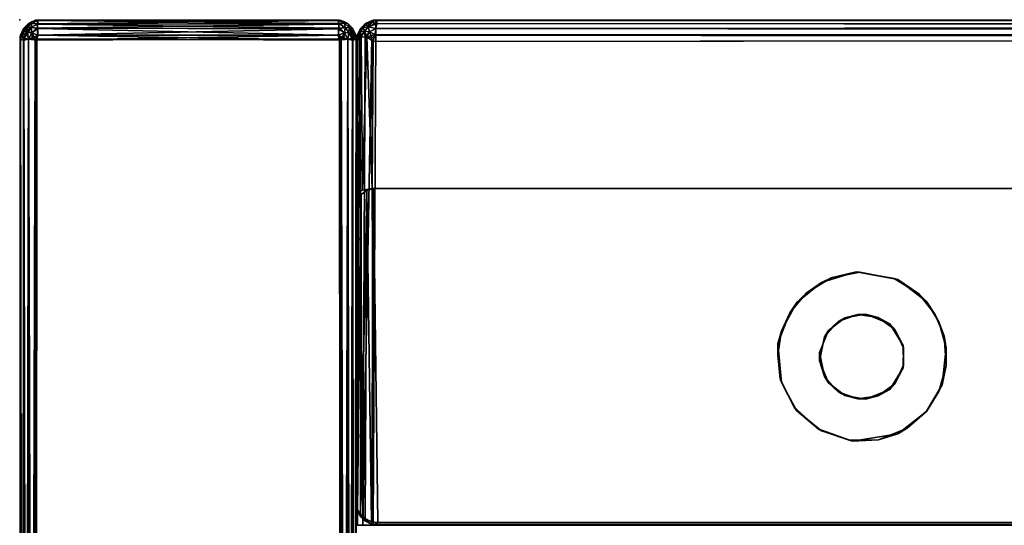
# Model space of a CAD drawing. Units: inches. Extents: x 0 to 92, y -30 to 0.
# Drawn here: x 0 to 11.7, y -6 to 0 of the extents above; entities that cross this region are included whole.
import ezdxf

# ---------------------------------------------------------------- set-up
doc = ezdxf.new("R2010")
doc.units = ezdxf.units.IN
doc.header["$MEASUREMENT"] = 0
for name, color, linetype in [('SEAT', 5, 'Continuous'), ('SEAT-FABRIC', 5, 'Continuous'), ('SEAT-LEG', 5, 'Continuous')]:
    doc.layers.add(name, color=color, linetype=linetype)

msp = doc.modelspace()

# ---------------------------------------------------------------- linework, layer by layer
at = {"layer": 'SEAT'}
msp.add_point((0, 0), dxfattribs=at)
at = {"layer": 'SEAT-FABRIC'}
for points in [[(0.048, -0.102, 2.492), (0.004, -0.2, 2.486), (0.009, -0.183, 23)], [(0.048, -0.102, 2.492), (0.027, -0.151, 2.435), (0.004, -0.2, 2.486)], [(0.046, -0.106, 23.029), (0.048, -0.102, 2.492), (0.009, -0.183, 23)], [(0.009, -0.183, 23), (0.027, -0.185, 23.099), (0.046, -0.106, 23.029)], [(0.086, -0.138, 2.345), (0.027, -0.151, 2.435), (0.094, -0.078, 2.403)], [(0.027, -0.151, 2.435), (0.048, -0.102, 2.492), (0.094, -0.078, 2.403)], [(0.086, -0.095, 23.112), (0.027, -0.185, 23.099), (0.094, -0.153, 23.172)], [(0.046, -0.106, 23.029), (0.027, -0.185, 23.099), (0.086, -0.095, 23.112)], [(0.105, -0.046, 2.48), (0.048, -0.102, 2.492), (0.046, -0.106, 23.029)], [(0.103, -0.047, 23.018), (0.105, -0.046, 2.48), (0.046, -0.106, 23.029)], [(0.103, -0.047, 23.018), (0.046, -0.106, 23.029), (0.086, -0.095, 23.112)], [(0.094, -0.078, 2.403), (0.048, -0.102, 2.492), (0.105, -0.046, 2.48)], [(0.086, -0.095, 23.112), (0.143, -0.043, 23.095), (0.103, -0.047, 23.018)], [(0.086, -0.095, 23.112), (0.136, -0.092, 23.158), (0.143, -0.043, 23.095)], [(0.094, -0.078, 2.403), (0.136, -0.092, 2.342), (0.086, -0.138, 2.345)], [(0.086, -0.138, 2.345), (0.136, -0.092, 2.342), (0.143, -0.155, 2.293)], [(0.094, -0.153, 23.172), (0.136, -0.092, 23.158), (0.086, -0.095, 23.112)], [(0.105, -0.046, 2.48), (0.143, -0.043, 2.405), (0.094, -0.078, 2.403)], [(0.143, -0.043, 2.405), (0.136, -0.092, 2.342), (0.094, -0.078, 2.403)], [(0.143, -0.155, 23.207), (0.136, -0.092, 23.158), (0.094, -0.153, 23.172)], [(0.202, -0.005, 23.006), (0.189, -0.007, 2.475), (0.103, -0.047, 23.018)], [(0.15, -0.022, 23.033), (0.202, -0.005, 23.006), (0.103, -0.047, 23.018)], [(0.189, -0.007, 2.475), (0.105, -0.046, 2.48), (0.103, -0.047, 23.018)], [(0.143, -0.043, 23.095), (0.15, -0.022, 23.033), (0.103, -0.047, 23.018)], [(0.105, -0.046, 2.48), (0.189, -0.007, 2.475), (0.143, -0.043, 2.405)], [(0.136, -0.092, 23.158), (0.209, -0.053, 23.151), (0.143, -0.043, 23.095)], [(0.136, -0.092, 2.342), (0.143, -0.043, 2.405), (0.217, -0.048, 2.355)], [(0.217, -0.048, 2.355), (0.209, -0.099, 2.303), (0.136, -0.092, 2.342)], [(0.217, -0.105, 23.202), (0.209, -0.053, 23.151), (0.136, -0.092, 23.158)], [(0.136, -0.092, 2.342), (0.209, -0.099, 2.303), (0.143, -0.155, 2.293)], [(0.136, -0.092, 23.158), (0.143, -0.155, 23.207), (0.217, -0.105, 23.202)], [(0.189, -0.007, 2.475), (0.214, -0.01, 2.432), (0.143, -0.043, 2.405)], [(0.143, -0.043, 2.405), (0.214, -0.01, 2.432), (0.217, -0.048, 2.355)], [(0.209, -0.053, 23.151), (0.217, -0.01, 23.068), (0.143, -0.043, 23.095)], [(0.143, -0.043, 23.095), (0.217, -0.01, 23.068), (0.15, -0.022, 23.033)], [(0.209, -0.099, 2.303), (0.217, -0.182, 2.26), (0.143, -0.155, 2.293)], [(0.143, -0.155, 23.207), (0.215, -0.182, 23.24), (0.217, -0.105, 23.202)], [(0.217, -0.01, 23.068), (0.202, -0.005, 23.006), (0.15, -0.022, 23.033)], [(3.798, -0.005, 2.494), (3.783, -0.01, 2.432), (0.189, -0.007, 2.475)], [(0.189, -0.007, 2.475), (3.783, -0.01, 2.432), (0.214, -0.01, 2.432)], [(0.217, -0.01, 23.068), (3.785, -0.01, 23.068), (0.202, -0.005, 23.006)], [(3.785, -0.01, 23.068), (3.813, -0.008, 23.024), (0.202, -0.005, 23.006)], [(0.209, -0.053, 23.151), (3.785, -0.047, 23.143), (0.217, -0.01, 23.068)], [(3.791, -0.099, 23.197), (3.785, -0.047, 23.143), (0.209, -0.053, 23.151)], [(0.217, -0.048, 2.355), (3.791, -0.053, 2.349), (0.209, -0.099, 2.303)], [(3.791, -0.053, 2.349), (3.785, -0.107, 2.297), (0.209, -0.099, 2.303)], [(0.217, -0.105, 23.202), (3.791, -0.099, 23.197), (0.209, -0.053, 23.151)], [(0.209, -0.099, 2.303), (3.785, -0.107, 2.297), (0.217, -0.182, 2.26)], [(0.214, -0.01, 2.432), (3.783, -0.01, 2.432), (0.217, -0.048, 2.355)], [(0.215, -0.182, 23.24), (3.783, -0.182, 23.24), (0.217, -0.105, 23.202)], [(3.783, -0.01, 2.432), (3.791, -0.053, 2.349), (0.217, -0.048, 2.355)], [(3.785, -0.047, 23.143), (3.785, -0.01, 23.068), (0.217, -0.01, 23.068)], [(3.783, -0.182, 23.24), (3.791, -0.099, 23.197), (0.217, -0.105, 23.202)], [(3.785, -0.107, 2.297), (3.785, -0.182, 2.26), (0.217, -0.182, 2.26)], [(3.783, -0.01, 2.432), (3.798, -0.005, 2.494), (3.85, -0.022, 2.467)], [(3.791, -0.053, 2.349), (3.783, -0.01, 2.432), (3.857, -0.043, 2.405)], [(3.857, -0.043, 2.405), (3.783, -0.01, 2.432), (3.85, -0.022, 2.467)], [(3.791, -0.099, 23.197), (3.783, -0.182, 23.24), (3.857, -0.155, 23.207)], [(3.813, -0.008, 23.024), (3.785, -0.01, 23.068), (3.857, -0.043, 23.095)], [(3.857, -0.043, 23.095), (3.785, -0.01, 23.068), (3.785, -0.047, 23.143)], [(3.864, -0.092, 23.158), (3.857, -0.043, 23.095), (3.785, -0.047, 23.143)], [(3.785, -0.047, 23.143), (3.791, -0.099, 23.197), (3.864, -0.092, 23.158)], [(3.785, -0.107, 2.297), (3.791, -0.053, 2.349), (3.864, -0.092, 2.342)], [(3.864, -0.092, 2.342), (3.857, -0.155, 2.293), (3.785, -0.107, 2.297)], [(3.857, -0.155, 2.293), (3.785, -0.182, 2.26), (3.785, -0.107, 2.297)], [(3.864, -0.092, 2.342), (3.791, -0.053, 2.349), (3.857, -0.043, 2.405)], [(3.864, -0.092, 23.158), (3.791, -0.099, 23.197), (3.857, -0.155, 23.207)], [(3.798, -0.005, 2.494), (3.813, -0.008, 23.024), (3.897, -0.047, 2.482)], [(3.85, -0.022, 2.467), (3.798, -0.005, 2.494), (3.897, -0.047, 2.482)], [(3.813, -0.008, 23.024), (3.894, -0.045, 23.019), (3.897, -0.047, 2.482)], [(3.894, -0.045, 23.019), (3.813, -0.008, 23.024), (3.857, -0.043, 23.095)], [(3.857, -0.043, 2.405), (3.85, -0.022, 2.467), (3.897, -0.047, 2.482)], [(3.857, -0.043, 23.095), (3.864, -0.092, 23.158), (3.914, -0.095, 23.112)], [(3.894, -0.045, 23.019), (3.857, -0.043, 23.095), (3.914, -0.095, 23.112)], [(3.914, -0.095, 2.388), (3.864, -0.092, 2.342), (3.857, -0.043, 2.405)], [(3.914, -0.095, 2.388), (3.857, -0.043, 2.405), (3.897, -0.047, 2.482)], [(3.857, -0.155, 2.293), (3.864, -0.092, 2.342), (3.906, -0.153, 2.328)], [(3.906, -0.153, 23.172), (3.864, -0.092, 23.158), (3.857, -0.155, 23.207)], [(3.906, -0.153, 2.328), (3.864, -0.092, 2.342), (3.914, -0.095, 2.388)], [(3.864, -0.092, 23.158), (3.906, -0.153, 23.172), (3.914, -0.095, 23.112)], [(3.894, -0.045, 23.019), (3.952, -0.102, 23.008), (3.897, -0.047, 2.482)], [(3.914, -0.095, 23.112), (3.952, -0.102, 23.008), (3.894, -0.045, 23.019)], [(3.897, -0.047, 2.482), (3.952, -0.102, 23.008), (3.955, -0.107, 2.471)], [(3.897, -0.047, 2.482), (3.955, -0.107, 2.471), (3.914, -0.095, 2.388)], [(3.914, -0.095, 2.388), (3.973, -0.185, 2.401), (3.906, -0.153, 2.328)], [(3.906, -0.153, 23.172), (3.955, -0.221, 23.143), (3.914, -0.095, 23.112)], [(3.955, -0.221, 23.143), (3.973, -0.151, 23.065), (3.914, -0.095, 23.112)], [(3.955, -0.107, 2.471), (3.973, -0.185, 2.401), (3.914, -0.095, 2.388)], [(3.973, -0.151, 23.065), (3.952, -0.102, 23.008), (3.914, -0.095, 23.112)], [(3.952, -0.102, 23.008), (3.991, -0.184, 23), (3.991, -0.183, 2.5)], [(3.955, -0.107, 2.471), (3.952, -0.102, 23.008), (3.991, -0.183, 2.5)], [(3.952, -0.102, 23.008), (3.973, -0.151, 23.065), (3.991, -0.184, 23)], [(3.991, -0.183, 2.5), (3.973, -0.185, 2.401), (3.955, -0.107, 2.471)], [(4.047, -0.103, 2.482), (4.011, -0.175, 2.466), (4.007, -0.188, 28.019)], [(4.046, -0.105, 28.02), (4.047, -0.103, 2.482), (4.007, -0.188, 28.019)], [(4.043, -0.143, 28.095), (4.046, -0.105, 28.02), (4.007, -0.188, 28.019)], [(4.043, -0.143, 2.405), (4.011, -0.175, 2.466), (4.047, -0.103, 2.482)], [(4.078, -0.094, 2.403), (4.043, -0.143, 2.405), (4.047, -0.103, 2.482)], [(4.078, -0.094, 28.097), (4.046, -0.105, 28.02), (4.043, -0.143, 28.095)], [(4.043, -0.143, 28.095), (4.092, -0.136, 28.158), (4.078, -0.094, 28.097)], [(4.092, -0.136, 2.342), (4.043, -0.143, 2.405), (4.078, -0.094, 2.403)], [(4.102, -0.048, 28.008), (4.047, -0.103, 2.482), (4.046, -0.105, 28.02)], [(4.102, -0.048, 28.008), (4.046, -0.105, 28.02), (4.078, -0.094, 28.097)], [(4.107, -0.045, 2.471), (4.047, -0.103, 2.482), (4.102, -0.048, 28.008)], [(4.047, -0.103, 2.482), (4.107, -0.045, 2.471), (4.078, -0.094, 2.403)], [(4.151, -0.027, 28.065), (4.078, -0.094, 28.097), (4.138, -0.086, 28.155)], [(4.151, -0.027, 28.065), (4.102, -0.048, 28.008), (4.078, -0.094, 28.097)], [(4.078, -0.094, 2.403), (4.107, -0.045, 2.471), (4.138, -0.086, 2.345)], [(4.078, -0.094, 28.097), (4.092, -0.136, 28.158), (4.138, -0.086, 28.155)], [(4.092, -0.136, 2.342), (4.078, -0.094, 2.403), (4.138, -0.086, 2.345)], [(4.092, -0.136, 28.158), (4.155, -0.143, 28.207), (4.138, -0.086, 28.155)], [(4.155, -0.143, 2.293), (4.092, -0.136, 2.342), (4.138, -0.086, 2.345)], [(4.199, -0.004, 28.014), (4.183, -0.009, 2.5), (4.102, -0.048, 28.008)], [(4.102, -0.048, 28.008), (4.151, -0.027, 28.065), (4.199, -0.004, 28.014)], [(4.183, -0.009, 2.5), (4.107, -0.045, 2.471), (4.102, -0.048, 28.008)], [(4.107, -0.045, 2.471), (4.183, -0.009, 2.5), (4.185, -0.027, 2.401)], [(4.107, -0.045, 2.471), (4.185, -0.027, 2.401), (4.138, -0.086, 2.345)], [(4.221, -0.046, 28.144), (4.151, -0.027, 28.065), (4.138, -0.086, 28.155)], [(4.185, -0.027, 2.401), (4.242, -0.048, 2.352), (4.138, -0.086, 2.345)], [(4.232, -0.103, 28.203), (4.221, -0.046, 28.144), (4.138, -0.086, 28.155)], [(4.242, -0.048, 2.352), (4.23, -0.105, 2.296), (4.138, -0.086, 2.345)], [(4.138, -0.086, 28.155), (4.155, -0.143, 28.207), (4.232, -0.103, 28.203)], [(4.138, -0.086, 2.345), (4.23, -0.105, 2.296), (4.155, -0.143, 2.293)], [(4.25, -0.009, 28.067), (4.199, -0.004, 28.014), (4.151, -0.027, 28.065)], [(4.221, -0.046, 28.144), (4.25, -0.009, 28.067), (4.151, -0.027, 28.065)], [(4.155, -0.143, 28.207), (4.216, -0.175, 28.239), (4.232, -0.103, 28.203)], [(4.155, -0.143, 2.293), (4.23, -0.105, 2.296), (4.229, -0.185, 2.258)], [(4.183, -0.009, 2.5), (4.236, -0.004, 2.45), (4.185, -0.027, 2.401)], [(4.236, -0.004, 2.45), (4.183, -0.009, 2.5), (4.199, -0.004, 28.014)], [(4.242, -0.048, 2.352), (4.185, -0.027, 2.401), (4.236, -0.004, 2.45)], [(4.199, -0.004, 28.014), (4.25, -0.009, 28.067), (87.764, -0.004, 28.05)], [(4.232, -0.103, 28.203), (4.216, -0.175, 28.239), (87.771, -0.185, 28.242)], [(4.25, -0.009, 28.067), (4.221, -0.046, 28.144), (87.758, -0.048, 28.148)], [(87.758, -0.048, 28.148), (4.221, -0.046, 28.144), (87.77, -0.105, 28.204)], [(4.221, -0.046, 28.144), (4.232, -0.103, 28.203), (87.77, -0.105, 28.204)], [(87.768, -0.103, 2.297), (87.784, -0.175, 2.261), (4.229, -0.185, 2.258)], [(4.23, -0.105, 2.296), (87.768, -0.103, 2.297), (4.229, -0.185, 2.258)], [(4.242, -0.048, 2.352), (87.779, -0.046, 2.356), (4.23, -0.105, 2.296)], [(87.779, -0.046, 2.356), (87.768, -0.103, 2.297), (4.23, -0.105, 2.296)], [(87.77, -0.105, 28.204), (4.232, -0.103, 28.203), (87.771, -0.185, 28.242)], [(4.236, -0.004, 2.45), (87.75, -0.009, 2.433), (4.242, -0.048, 2.352)], [(87.801, -0.004, 2.486), (87.75, -0.009, 2.433), (4.236, -0.004, 2.45)], [(87.75, -0.009, 2.433), (87.779, -0.046, 2.356), (4.242, -0.048, 2.352)], [(87.764, -0.004, 28.05), (4.25, -0.009, 28.067), (87.758, -0.048, 28.148)], [(0.027, -0.151, 2.435), (0.009, -0.25, 2.433), (0.004, -0.2, 2.486)], [(0.009, -0.183, 23), (0.004, -0.2, 2.486), (0.004, -0.236, 23.051)], [(0.027, -0.185, 23.099), (0.009, -0.183, 23), (0.004, -0.236, 23.051)], [(0.048, -0.242, 23.148), (0.027, -0.185, 23.099), (0.004, -0.236, 23.051)], [(0.009, -0.25, 2.433), (0.004, -29.764, 2.449), (0.004, -0.2, 2.486)], [(0.009, -0.25, 2.433), (0.027, -0.151, 2.435), (0.045, -0.221, 2.357)], [(0.045, -0.221, 2.357), (0.048, -29.758, 2.352), (0.009, -0.25, 2.433)], [(0.045, -0.221, 2.357), (0.027, -0.151, 2.435), (0.086, -0.138, 2.345)], [(0.027, -0.185, 23.099), (0.048, -0.242, 23.148), (0.094, -0.153, 23.172)], [(0.103, -0.232, 2.297), (0.045, -0.221, 2.357), (0.086, -0.138, 2.345)], [(0.103, -0.232, 2.297), (0.048, -29.758, 2.352), (0.045, -0.221, 2.357)], [(0.094, -0.153, 23.172), (0.048, -0.242, 23.148), (0.105, -0.23, 23.204)], [(0.105, -0.23, 23.204), (0.048, -0.242, 23.148), (0.103, -29.768, 23.203)], [(0.106, -29.769, 2.295), (0.048, -29.758, 2.352), (0.103, -0.232, 2.297)], [(0.086, -0.138, 2.345), (0.143, -0.155, 2.293), (0.103, -0.232, 2.297)], [(0.105, -0.23, 23.204), (0.143, -0.155, 23.207), (0.094, -0.153, 23.172)], [(0.143, -0.155, 2.293), (0.15, -0.217, 2.272), (0.103, -0.232, 2.297)], [(0.15, -0.217, 2.272), (0.202, -0.244, 2.255), (0.103, -0.232, 2.297)], [(0.202, -29.756, 23.245), (0.185, -0.229, 23.242), (0.103, -29.768, 23.203)], [(0.185, -0.229, 23.242), (0.105, -0.23, 23.204), (0.103, -29.768, 23.203)], [(0.202, -0.244, 2.255), (0.187, -29.774, 2.258), (0.103, -0.232, 2.297)], [(0.187, -29.774, 2.258), (0.106, -29.769, 2.295), (0.103, -0.232, 2.297)], [(0.105, -0.23, 23.204), (0.185, -0.229, 23.242), (0.143, -0.155, 23.207)], [(0.143, -0.155, 2.293), (0.217, -0.182, 2.26), (0.15, -0.217, 2.272)], [(0.185, -0.229, 23.242), (0.215, -0.182, 23.24), (0.143, -0.155, 23.207)], [(0.217, -0.182, 2.26), (0.202, -0.244, 2.255), (0.15, -0.217, 2.272)], [(0.185, -0.229, 23.242), (3.798, -0.244, 23.245), (0.215, -0.182, 23.24)], [(0.217, -0.182, 2.26), (3.785, -0.182, 2.26), (0.202, -0.244, 2.255)], [(3.785, -0.182, 2.26), (3.815, -0.229, 2.258), (0.202, -0.244, 2.255)], [(3.798, -0.244, 23.245), (3.783, -0.182, 23.24), (0.215, -0.182, 23.24)], [(3.857, -0.155, 23.207), (3.783, -0.182, 23.24), (3.85, -0.217, 23.228)], [(3.783, -0.182, 23.24), (3.798, -0.244, 23.245), (3.85, -0.217, 23.228)], [(3.815, -0.229, 2.258), (3.785, -0.182, 2.26), (3.857, -0.155, 2.293)], [(3.85, -0.217, 23.228), (3.798, -0.244, 23.245), (3.897, -0.232, 23.203)], [(3.798, -29.756, 2.255), (3.815, -0.229, 2.258), (3.897, -29.768, 2.297)], [(3.798, -0.244, 23.245), (3.815, -29.771, 23.242), (3.897, -0.232, 23.203)], [(3.895, -0.23, 2.296), (3.815, -0.229, 2.258), (3.857, -0.155, 2.293)], [(3.815, -0.229, 2.258), (3.895, -0.23, 2.296), (3.897, -29.768, 2.297)], [(3.815, -29.771, 23.242), (3.895, -29.77, 23.204), (3.897, -0.232, 23.203)], [(3.857, -0.155, 23.207), (3.85, -0.217, 23.228), (3.897, -0.232, 23.203)], [(3.895, -0.23, 2.296), (3.857, -0.155, 2.293), (3.906, -0.153, 2.328)], [(3.906, -0.153, 23.172), (3.857, -0.155, 23.207), (3.897, -0.232, 23.203)], [(3.906, -0.153, 2.328), (3.952, -0.242, 2.352), (3.895, -0.23, 2.296)], [(3.895, -0.23, 2.296), (3.952, -0.242, 2.352), (3.897, -29.768, 2.297)], [(3.895, -29.77, 23.204), (3.952, -29.758, 23.148), (3.897, -0.232, 23.203)], [(3.897, -0.232, 23.203), (3.955, -0.221, 23.143), (3.906, -0.153, 23.172)], [(3.897, -0.232, 23.203), (3.952, -29.758, 23.148), (3.955, -0.221, 23.143)], [(3.973, -0.185, 2.401), (3.952, -0.242, 2.352), (3.906, -0.153, 2.328)], [(3.952, -0.242, 2.352), (3.973, -0.185, 2.401), (3.996, -0.236, 2.45)], [(3.955, -0.221, 23.143), (3.952, -29.758, 23.148), (3.996, -0.236, 23.052)], [(3.996, -0.236, 23.052), (3.973, -0.151, 23.065), (3.955, -0.221, 23.143)], [(3.991, -0.184, 23), (3.973, -0.151, 23.065), (3.996, -0.236, 23.052)], [(3.973, -0.185, 2.401), (3.991, -0.183, 2.5), (3.996, -0.236, 2.45)], [(3.991, -0.183, 2.5), (3.991, -0.184, 23), (3.996, -0.236, 2.45)], [(3.991, -0.184, 23), (3.996, -0.236, 23.052), (3.996, -0.236, 2.45)], [(4.036, -0.203, 2.375), (4.005, -0.257, 2.448), (4.011, -0.175, 2.466)], [(4.011, -0.175, 2.466), (4.005, -0.257, 2.448), (4.007, -0.188, 28.019)], [(4.036, -0.203, 2.375), (4.009, -6, 2.432), (4.005, -0.257, 2.448)], [(4.043, -0.143, 28.095), (4.007, -0.188, 28.019), (4.011, -0.213, 28.069)], [(4.007, -0.188, 28.019), (4.007, -2.058, 28.062), (4.011, -0.213, 28.069)], [(4.055, -0.207, 28.152), (4.011, -0.213, 28.069), (4.007, -2.058, 28.062)], [(4.068, -2.022, 28.178), (4.055, -0.207, 28.152), (4.007, -2.058, 28.062)], [(4.072, -6, 2.32), (4.009, -6, 2.432), (4.036, -0.203, 2.375)], [(4.011, -0.213, 28.069), (4.055, -0.207, 28.152), (4.043, -0.143, 28.095)], [(4.036, -0.203, 2.375), (4.011, -0.175, 2.466), (4.043, -0.143, 2.405)], [(4.1, -0.209, 2.303), (4.036, -0.203, 2.375), (4.092, -0.136, 2.342)], [(4.092, -0.136, 2.342), (4.036, -0.203, 2.375), (4.043, -0.143, 2.405)], [(4.1, -0.209, 2.303), (4.072, -6, 2.32), (4.036, -0.203, 2.375)], [(4.055, -0.207, 28.152), (4.092, -0.136, 28.158), (4.043, -0.143, 28.095)], [(4.055, -0.207, 28.152), (4.121, -0.203, 28.211), (4.092, -0.136, 28.158)], [(4.121, -0.203, 28.211), (4.055, -0.207, 28.152), (4.068, -2.022, 28.178)], [(4.185, -2.002, 28.242), (4.121, -0.203, 28.211), (4.068, -2.022, 28.178)], [(4.182, -0.215, 2.26), (4.072, -6, 2.32), (4.1, -0.209, 2.303)], [(4.198, -6, 2.254), (4.072, -6, 2.32), (4.182, -0.215, 2.26)], [(4.1, -0.209, 2.303), (4.092, -0.136, 2.342), (4.155, -0.143, 2.293)], [(4.092, -0.136, 28.158), (4.121, -0.203, 28.211), (4.155, -0.143, 28.207)], [(4.182, -0.215, 2.26), (4.1, -0.209, 2.303), (4.155, -0.143, 2.293)], [(4.121, -0.203, 28.211), (4.216, -0.175, 28.239), (4.155, -0.143, 28.207)], [(4.121, -0.203, 28.211), (4.198, -0.258, 28.245), (4.216, -0.175, 28.239)], [(4.198, -0.258, 28.245), (4.121, -0.203, 28.211), (4.185, -2.002, 28.242)], [(4.155, -0.143, 2.293), (4.229, -0.185, 2.258), (4.182, -0.215, 2.26)], [(4.229, -0.185, 2.258), (4.198, -6, 2.254), (4.182, -0.215, 2.26)], [(4.216, -0.175, 28.239), (4.198, -0.258, 28.245), (87.771, -0.185, 28.242)], [(87.784, -0.175, 2.261), (87.802, -0.257, 2.255), (4.229, -0.185, 2.258)], [(0.048, -0.242, 23.148), (0.004, -0.236, 23.051), (0.009, -29.75, 23.067)], [(0.009, -29.75, 23.067), (0.004, -0.236, 23.051), (0.004, -29.8, 23.014)], [(0.048, -29.758, 2.352), (0.004, -29.764, 2.449), (0.009, -0.25, 2.433)], [(0.045, -29.779, 23.143), (0.048, -0.242, 23.148), (0.009, -29.75, 23.067)], [(0.103, -29.768, 23.203), (0.048, -0.242, 23.148), (0.045, -29.779, 23.143)], [(3.897, -29.768, 2.297), (3.952, -0.242, 2.352), (3.955, -29.779, 2.357)], [(3.952, -29.758, 23.148), (3.996, -29.764, 23.05), (3.996, -0.236, 23.052)], [(3.952, -0.242, 2.352), (3.996, -0.236, 2.45), (3.996, -29.764, 2.448)], [(3.955, -29.779, 2.357), (3.952, -0.242, 2.352), (3.996, -29.764, 2.448)], [(4.009, -5.817, 23.184), (4.046, -5.864, 23.251), (4.055, -2.076, 28.004)], [(4.01, -2.178, 27.671), (4.009, -5.817, 23.184), (4.055, -2.076, 28.004)], [(4.046, -5.864, 23.251), (4.101, -5.92, 23.271), (4.121, -2.029, 28.157)], [(4.055, -2.076, 28.004), (4.046, -5.864, 23.251), (4.121, -2.029, 28.157)], [(4.101, -5.92, 23.271), (4.177, -5.962, 23.278), (4.121, -2.029, 28.157)], [(4.121, -2.029, 28.157), (4.177, -5.962, 23.278), (4.202, -2.002, 28.243)], [(4.177, -5.962, 23.278), (4.253, -5.968, 23.285), (4.202, -2.002, 28.243)], [(4, -5.75, 23.162), (4.009, -5.817, 23.184), (4.01, -2.178, 27.671)], [(4.009, -5.817, 23.184), (4, -5.75, 23.162), (4.006, -5.81, 15.867)], [(4.057, -5.886, 15.62), (4.044, -5.892, 23.187), (4.006, -5.81, 15.867)], [(4.044, -5.892, 23.187), (4.009, -5.817, 23.184), (4.006, -5.81, 15.867)], [(4.044, -5.892, 23.187), (4.046, -5.864, 23.251), (4.009, -5.817, 23.184)], [(4.091, -5.933, 23.227), (4.046, -5.864, 23.251), (4.044, -5.892, 23.187)], [(4.097, -5.948, 23.177), (4.044, -5.892, 23.187), (4.057, -5.886, 15.62)], [(4.044, -5.892, 23.187), (4.097, -5.948, 23.177), (4.091, -5.933, 23.227)], [(4.101, -5.92, 23.271), (4.046, -5.864, 23.251), (4.091, -5.933, 23.227)], [(4.101, -5.95, 15.411), (4.097, -5.948, 23.177), (4.057, -5.886, 15.62)], [(4.177, -5.962, 23.278), (4.101, -5.92, 23.271), (4.091, -5.933, 23.227)], [(4.091, -5.933, 23.227), (4.174, -5.987, 23.194), (4.177, -5.962, 23.278)], [(4.097, -5.948, 23.177), (4.174, -5.987, 23.194), (4.091, -5.933, 23.227)], [(4.174, -5.987, 23.194), (4.097, -5.948, 23.177), (4.101, -5.95, 15.411)], [(4.195, -5.996, 15.263), (4.174, -5.987, 23.194), (4.101, -5.95, 15.411)], [(4.174, -5.987, 23.194), (4.212, -5.994, 23.213), (4.177, -5.962, 23.278)], [(4.212, -5.994, 23.213), (4.174, -5.987, 23.194), (4.195, -5.996, 15.263)], [(4.253, -5.968, 23.285), (4.177, -5.962, 23.278), (4.212, -5.994, 23.213)], [(4.212, -5.994, 23.213), (87.747, -5.997, 23.206), (4.253, -5.968, 23.285)], [(87.747, -5.997, 23.206), (87.801, -5.968, 23.279), (4.253, -5.968, 23.285)]]:
    msp.add_3dface(points, dxfattribs=at)
for points, invisible_edges in [([(3.798, -0.005, 2.494), (0.189, -0.007, 2.475), (0.202, -0.005, 23.006)], 8), ([(3.813, -0.008, 23.024), (3.798, -0.005, 2.494), (0.202, -0.005, 23.006)], 2), ([(4.199, -0.004, 28.014), (87.764, -0.004, 28.05), (4.236, -0.004, 2.45)], 2), ([(87.764, -0.004, 28.05), (87.801, -0.004, 2.486), (4.236, -0.004, 2.45)], 8), ([(0.004, -29.764, 2.449), (0.004, -29.8, 23.014), (0.004, -0.2, 2.486)], 2), ([(0.004, -29.8, 23.014), (0.004, -0.236, 23.051), (0.004, -0.2, 2.486)], 8), ([(3.798, -0.244, 23.245), (0.185, -0.229, 23.242), (0.202, -29.756, 23.245)], 8), ([(3.815, -0.229, 2.258), (3.798, -29.756, 2.255), (0.202, -0.244, 2.255)], 2), ([(4.007, -0.188, 28.019), (4.005, -0.257, 2.448), (4, -6, 15.25)], 10), ([(4.007, -2.058, 28.062), (4.007, -0.188, 28.019), (4, -6, 15.25)], 10), ([(4.198, -6, 2.254), (4.229, -0.185, 2.258), (87.802, -0.257, 2.255)], 8), ([(87.804, -2.001, 28.246), (87.771, -0.185, 28.242), (4.198, -0.258, 28.245)], 8), ([(3.798, -29.756, 2.255), (0.187, -29.774, 2.258), (0.202, -0.244, 2.255)], 8), ([(3.815, -29.771, 23.242), (3.798, -0.244, 23.245), (0.202, -29.756, 23.245)], 2), ([(3.996, -29.764, 23.05), (3.996, -29.764, 2.448), (3.996, -0.236, 2.45)], 8), ([(3.996, -0.236, 23.052), (3.996, -29.764, 23.05), (3.996, -0.236, 2.45)], 2), ([(4, -6, 15.25), (4.005, -0.257, 2.448), (4.009, -6, 2.432)], 1), ([(4.185, -2.002, 28.242), (87.804, -2.001, 28.246), (4.198, -0.258, 28.245)], 2), ([(87.818, -6, 2.259), (4.198, -6, 2.254), (87.802, -0.257, 2.255)], 2), ([(4.007, -2.058, 28.062), (4, -6, 15.25), (88, -6, 15.25)], 9), ([(4.202, -2.002, 28.243), (87.814, -2.004, 28.237), (4.006, -5.81, 15.867)], 14), ([(4.121, -2.029, 28.157), (4.202, -2.002, 28.243), (4.006, -5.81, 15.867)], 14), ([(87.814, -2.004, 28.237), (87.919, -2.055, 28.072), (4.006, -5.81, 15.867)], 14), ([(4.006, -5.81, 15.867), (4.01, -2.178, 27.671), (4.121, -2.029, 28.157)], 15), ([(87.919, -2.055, 28.072), (87.996, -2.164, 27.719), (4.006, -5.81, 15.867)], 14), ([(4.007, -2.058, 28.062), (88, -6, 15.25), (4.068, -2.022, 28.178)], 3), ([(4.01, -2.178, 27.671), (4.055, -2.076, 28.004), (4.121, -2.029, 28.157)], 12), ([(4.068, -2.022, 28.178), (88, -6, 15.25), (4.185, -2.002, 28.242)], 3), ([(88, -6, 15.25), (87.804, -2.001, 28.246), (4.185, -2.002, 28.242)], 9), ([(87.814, -2.004, 28.237), (4.202, -2.002, 28.243), (4.253, -5.968, 23.285)], 8), ([(87.801, -5.968, 23.279), (87.814, -2.004, 28.237), (4.253, -5.968, 23.285)], 2), ([(4, -5.75, 23.162), (4.01, -2.178, 27.671), (4.006, -5.81, 15.867)], 2), ([(87.996, -2.164, 27.719), (87.994, -5.76, 16.028), (4.006, -5.81, 15.867)], 15), ([(4.006, -5.81, 15.867), (87.994, -5.76, 16.028), (87.926, -5.918, 15.516)], 13), ([(4.057, -5.886, 15.62), (4.006, -5.81, 15.867), (87.798, -5.997, 15.26)], 14), ([(87.798, -5.997, 15.26), (4.006, -5.81, 15.867), (87.875, -5.967, 15.358)], 3), ([(87.926, -5.918, 15.516), (87.875, -5.967, 15.358), (4.006, -5.81, 15.867)], 14), ([(4.195, -5.996, 15.263), (4.057, -5.886, 15.62), (87.798, -5.997, 15.26)], 3), ([(4.101, -5.95, 15.411), (4.057, -5.886, 15.62), (4.195, -5.996, 15.263)], 2), ([(88, -6, 15.25), (4, -6, 15.25), (4.009, -6, 2.432)], 8), ([(4.009, -6, 2.432), (4.198, -6, 2.254), (88, -6, 15.25)], 11), ([(4.009, -6, 2.432), (4.072, -6, 2.32), (4.198, -6, 2.254)], 12), ([(87.747, -5.997, 23.206), (4.212, -5.994, 23.213), (4.195, -5.996, 15.263)], 8), ([(87.798, -5.997, 15.26), (87.747, -5.997, 23.206), (4.195, -5.996, 15.263)], 2), ([(4.198, -6, 2.254), (87.818, -6, 2.259), (88, -6, 15.25)], 8)]:
    msp.add_3dface(points, dxfattribs=dict(at, invisible_edges=invisible_edges))
at = {"layer": 'SEAT-LEG'}
for points, invisible_edges in [([(9.044, -4.306, 2.25), (9.227, -4.644, 2.25), (9.974, -2.996, 2.25)], 14), ([(9.974, -2.996, 2.25), (9.634, -3.065, 2.25), (9.044, -4.306, 2.25)], 14), ([(9.974, -2.996, 2.25), (9.227, -4.644, 2.25), (9.518, -4.881, 2.25)], 13), ([(9.929, -2.992, 0.25), (9.798, -3.538, 0.25), (9.518, -3.119, 0.25)], 3), ([(10.425, -3.083, 2.25), (9.974, -2.996, 2.25), (9.518, -4.881, 2.25)], 14), ([(10.04, -3.497, 0.25), (9.798, -3.538, 0.25), (9.929, -2.992, 0.25)], 14), ([(9.929, -2.992, 0.25), (10.381, -3.071, 0.25), (10.04, -3.497, 0.25)], 14), ([(8.999, -3.842, 2.25), (9.044, -4.306, 2.25), (9.634, -3.065, 2.25)], 14), ([(8.999, -3.842, 2.25), (9.634, -3.065, 2.25), (9.338, -3.245, 2.25)], 13), ([(9.227, -3.356, 0.25), (9.518, -3.119, 0.25), (9.798, -3.538, 0.25)], 14), ([(9.518, -4.881, 2.25), (9.847, -4.993, 2.25), (10.425, -3.083, 2.25)], 14), ([(10.425, -3.083, 2.25), (9.847, -4.993, 2.25), (10.198, -4.986, 2.25)], 13), ([(10.04, -3.497, 0.25), (10.381, -3.071, 0.25), (10.329, -3.609, 0.25)], 3), ([(10.198, -4.986, 2.25), (10.535, -4.849, 2.25), (10.425, -3.083, 2.25)], 14), ([(10.381, -3.071, 0.25), (10.674, -3.256, 0.25), (10.329, -3.609, 0.25)], 14), ([(10.764, -3.347, 2.25), (10.425, -3.083, 2.25), (10.535, -4.849, 2.25)], 14), ([(9.338, -3.245, 2.25), (9.143, -3.481, 2.25), (8.999, -3.842, 2.25)], 12), ([(10.674, -3.256, 0.25), (10.865, -3.495, 0.25), (10.329, -3.609, 0.25)], 14), ([(9.044, -3.694, 0.25), (9.227, -3.356, 0.25), (9.604, -3.688, 0.25)], 14), ([(9.604, -3.688, 0.25), (9.227, -3.356, 0.25), (9.798, -3.538, 0.25)], 3), ([(10.912, -3.586, 2.25), (10.764, -3.347, 2.25), (10.535, -4.849, 2.25)], 14), ([(9.949, -3.499, 0), (10.192, -3.534, 0), (9.604, -4.312, 0)], 14), ([(9.719, -3.582, 0), (9.949, -3.499, 0), (9.604, -4.312, 0)], 14), ([(10.329, -3.609, 0.25), (10.865, -3.495, 0.25), (10.487, -3.869, 0.25)], 3), ([(10.865, -3.495, 0.25), (10.974, -3.754, 0.25), (10.487, -3.869, 0.25)], 14), ([(9.719, -3.582, 0), (9.604, -4.312, 0), (9.555, -3.764, 0)], 3), ([(10.192, -3.534, 0), (10.389, -3.679, 0), (9.604, -4.312, 0)], 14), ([(10.912, -3.586, 2.25), (10.535, -4.849, 2.25), (10.765, -4.647, 2.25)], 13), ([(10.765, -4.647, 2.25), (10.953, -4.336, 2.25), (10.912, -3.586, 2.25)], 14), ([(10.953, -4.336, 2.25), (10.999, -3.894, 2.25), (10.912, -3.586, 2.25)], 12), ([(8.999, -3.98, 0.25), (9.044, -3.694, 0.25), (9.494, -3.949, 0.25)], 14), ([(9.494, -3.949, 0.25), (9.044, -3.694, 0.25), (9.604, -3.688, 0.25)], 3), ([(9.604, -3.688, 0.25), (9.555, -3.764, 0), (9.494, -3.949, 0.25)], 2), ([(10.389, -3.679, 0), (10.494, -3.901, 0), (9.604, -4.312, 0)], 14), ([(9.555, -3.764, 0), (9.494, -4.051, 0), (9.494, -3.949, 0.25)], 12), ([(9.604, -4.312, 0), (9.494, -4.051, 0), (9.555, -3.764, 0)], 12), ([(10.999, -4.106, 0.25), (10.487, -3.869, 0.25), (10.974, -3.754, 0.25)], 3), ([(9.03, -4.262, 0.25), (8.999, -3.98, 0.25), (9.494, -3.949, 0.25)], 14), ([(9.555, -4.236, 0.25), (9.03, -4.262, 0.25), (9.494, -3.949, 0.25)], 3), ([(10.494, -3.901, 0), (9.798, -4.462, 0), (9.604, -4.312, 0)], 13), ([(9.798, -4.462, 0), (10.494, -3.901, 0), (10.487, -4.131, 0)], 13), ([(10.999, -4.106, 0.25), (10.494, -4.099, 0.25), (10.487, -3.869, 0.25)], 13), ([(10.487, -4.131, 0), (10.329, -4.391, 0), (9.798, -4.462, 0)], 14), ([(10.494, -4.099, 0.25), (10.912, -4.414, 0.25), (10.389, -4.321, 0.25)], 3), ([(10.999, -4.106, 0.25), (10.912, -4.414, 0.25), (10.494, -4.099, 0.25)], 14), ([(9.555, -4.236, 0.25), (9.193, -4.601, 0.25), (9.03, -4.262, 0.25)], 13), ([(9.719, -4.418, 0.25), (9.193, -4.601, 0.25), (9.555, -4.236, 0.25)], 3), ([(10.389, -4.321, 0.25), (10.425, -4.917, 0.25), (10.192, -4.466, 0.25)], 3), ([(10.389, -4.321, 0.25), (10.764, -4.653, 0.25), (10.425, -4.917, 0.25)], 13), ([(10.912, -4.414, 0.25), (10.764, -4.653, 0.25), (10.389, -4.321, 0.25)], 14), ([(9.478, -4.858, 0.25), (9.193, -4.601, 0.25), (9.719, -4.418, 0.25)], 14), ([(9.886, -5.004, 0.25), (9.478, -4.858, 0.25), (9.719, -4.418, 0.25)], 14), ([(9.949, -4.501, 0.25), (9.886, -5.004, 0.25), (9.719, -4.418, 0.25)], 3), ([(9.798, -4.462, 0), (10.329, -4.391, 0), (10.04, -4.503, 0)], 1), ([(10.425, -4.917, 0.25), (9.886, -5.004, 0.25), (9.949, -4.501, 0.25)], 14), ([(10.192, -4.466, 0.25), (10.425, -4.917, 0.25), (9.949, -4.501, 0.25)], 3)]:
    msp.add_3dface(points, dxfattribs=dict(at, invisible_edges=invisible_edges))
for points in [[(9.929, -2.992, 0.25), (9.518, -3.119, 0.25), (9.634, -3.065, 2.25)], [(9.974, -2.996, 2.25), (9.929, -2.992, 0.25), (9.634, -3.065, 2.25)], [(10.425, -3.083, 2.25), (9.929, -2.992, 0.25), (9.974, -2.996, 2.25)], [(10.381, -3.071, 0.25), (9.929, -2.992, 0.25), (10.425, -3.083, 2.25)], [(9.518, -3.119, 0.25), (9.227, -3.356, 0.25), (9.338, -3.245, 2.25)], [(9.634, -3.065, 2.25), (9.518, -3.119, 0.25), (9.338, -3.245, 2.25)], [(10.674, -3.256, 0.25), (10.381, -3.071, 0.25), (10.425, -3.083, 2.25)], [(10.764, -3.347, 2.25), (10.674, -3.256, 0.25), (10.425, -3.083, 2.25)], [(9.338, -3.245, 2.25), (9.227, -3.356, 0.25), (9.143, -3.481, 2.25)], [(10.865, -3.495, 0.25), (10.674, -3.256, 0.25), (10.764, -3.347, 2.25)], [(9.227, -3.356, 0.25), (9.044, -3.694, 0.25), (9.143, -3.481, 2.25)], [(10.912, -3.586, 2.25), (10.865, -3.495, 0.25), (10.764, -3.347, 2.25)], [(9.143, -3.481, 2.25), (9.044, -3.694, 0.25), (8.999, -3.842, 2.25)], [(9.949, -3.499, 0), (9.719, -3.582, 0), (9.798, -3.538, 0.25)], [(10.04, -3.497, 0.25), (9.949, -3.499, 0), (9.798, -3.538, 0.25)], [(10.192, -3.534, 0), (9.949, -3.499, 0), (10.04, -3.497, 0.25)], [(10.329, -3.609, 0.25), (10.192, -3.534, 0), (10.04, -3.497, 0.25)], [(10.974, -3.754, 0.25), (10.865, -3.495, 0.25), (10.912, -3.586, 2.25)], [(9.719, -3.582, 0), (9.555, -3.764, 0), (9.604, -3.688, 0.25)], [(9.798, -3.538, 0.25), (9.719, -3.582, 0), (9.604, -3.688, 0.25)], [(10.389, -3.679, 0), (10.192, -3.534, 0), (10.329, -3.609, 0.25)], [(10.487, -3.869, 0.25), (10.389, -3.679, 0), (10.329, -3.609, 0.25)], [(10.999, -3.894, 2.25), (10.974, -3.754, 0.25), (10.912, -3.586, 2.25)], [(9.044, -3.694, 0.25), (8.999, -3.98, 0.25), (8.999, -3.842, 2.25)], [(10.494, -3.901, 0), (10.389, -3.679, 0), (10.487, -3.869, 0.25)], [(8.999, -3.842, 2.25), (9.03, -4.262, 0.25), (9.044, -4.306, 2.25)], [(8.999, -3.98, 0.25), (9.03, -4.262, 0.25), (8.999, -3.842, 2.25)], [(10.999, -4.106, 0.25), (10.974, -3.754, 0.25), (10.999, -3.894, 2.25)], [(9.494, -3.949, 0.25), (9.494, -4.051, 0), (9.555, -4.236, 0.25)], [(10.494, -4.099, 0.25), (10.494, -3.901, 0), (10.487, -3.869, 0.25)], [(10.487, -4.131, 0), (10.494, -3.901, 0), (10.494, -4.099, 0.25)], [(10.953, -4.336, 2.25), (10.999, -4.106, 0.25), (10.999, -3.894, 2.25)], [(9.494, -4.051, 0), (9.604, -4.312, 0), (9.555, -4.236, 0.25)], [(10.329, -4.391, 0), (10.487, -4.131, 0), (10.389, -4.321, 0.25)], [(10.389, -4.321, 0.25), (10.487, -4.131, 0), (10.494, -4.099, 0.25)], [(10.912, -4.414, 0.25), (10.999, -4.106, 0.25), (10.953, -4.336, 2.25)], [(9.03, -4.262, 0.25), (9.193, -4.601, 0.25), (9.044, -4.306, 2.25)], [(9.044, -4.306, 2.25), (9.193, -4.601, 0.25), (9.227, -4.644, 2.25)], [(9.555, -4.236, 0.25), (9.604, -4.312, 0), (9.719, -4.418, 0.25)], [(9.604, -4.312, 0), (9.798, -4.462, 0), (9.719, -4.418, 0.25)], [(10.192, -4.466, 0.25), (10.329, -4.391, 0), (10.389, -4.321, 0.25)], [(9.719, -4.418, 0.25), (9.798, -4.462, 0), (9.949, -4.501, 0.25)], [(10.04, -4.503, 0), (10.329, -4.391, 0), (10.192, -4.466, 0.25)], [(10.765, -4.647, 2.25), (10.764, -4.653, 0.25), (10.953, -4.336, 2.25)], [(10.764, -4.653, 0.25), (10.912, -4.414, 0.25), (10.953, -4.336, 2.25)], [(9.798, -4.462, 0), (10.04, -4.503, 0), (9.949, -4.501, 0.25)], [(9.949, -4.501, 0.25), (10.04, -4.503, 0), (10.192, -4.466, 0.25)], [(9.193, -4.601, 0.25), (9.478, -4.858, 0.25), (9.227, -4.644, 2.25)], [(9.227, -4.644, 2.25), (9.478, -4.858, 0.25), (9.518, -4.881, 2.25)], [(10.425, -4.917, 0.25), (10.764, -4.653, 0.25), (10.535, -4.849, 2.25)], [(10.535, -4.849, 2.25), (10.764, -4.653, 0.25), (10.765, -4.647, 2.25)], [(9.478, -4.858, 0.25), (9.886, -5.004, 0.25), (9.518, -4.881, 2.25)], [(9.518, -4.881, 2.25), (9.886, -5.004, 0.25), (9.847, -4.993, 2.25)], [(10.198, -4.986, 2.25), (10.425, -4.917, 0.25), (10.535, -4.849, 2.25)], [(9.847, -4.993, 2.25), (9.886, -5.004, 0.25), (10.198, -4.986, 2.25)], [(9.886, -5.004, 0.25), (10.425, -4.917, 0.25), (10.198, -4.986, 2.25)]]:
    msp.add_3dface(points, dxfattribs=at)

doc.saveas('drawing.dxf')
